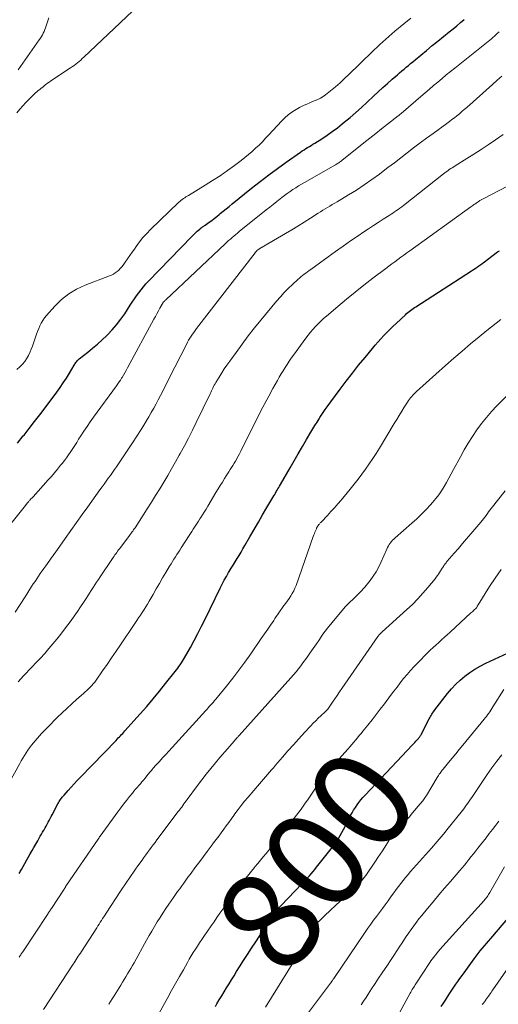
# Model space of a CAD drawing. Units: feet. Extents: x 1915000 to 1920036, y 520000 to 525000.
# Drawn here: x 1916055 to 1916151, y 520379 to 520576 of the extents above; entities that cross this region are included whole.
import ezdxf
from ezdxf.enums import TextEntityAlignment as Align

# ---------------------------------------------------------------- set-up
doc = ezdxf.new("R2010")
doc.units = ezdxf.units.FT
doc.header["$LTSCALE"] = 100
doc.header["$MEASUREMENT"] = 0
for name, color, linetype, lineweight in [('CONTOUR INDEX', 32, 'Continuous', 25), ('CONTOUR INDEX LABEL', 7, 'Continuous', 15), ('CONTOUR INTERMEDIATE', 40, 'Continuous', 15)]:
    doc.layers.add(name, color=color, linetype=linetype, lineweight=lineweight)
doc.styles.add('slant', font='romans.shx', dxfattribs={"oblique": 14.999978})

msp = doc.modelspace()

# ---------------------------------------------------------------- linework, layer by layer
at = {"layer": 'CONTOUR INDEX', "flags": 128}
for points, elevation in [([(1916054.41, 520491.31), (1916055.57, 520492.74), (1916055.71, 520492.92), (1916056.77, 520494.27), (1916057.84, 520495.63), (1916058.88, 520497.01), (1916059.92, 520498.39), (1916062.27, 520501.54), (1916062.94, 520502.46), (1916063.59, 520503.4), (1916064.22, 520504.36), (1916064.82, 520505.34), (1916065.79, 520506.96), (1916065.89, 520507.13), (1916066, 520507.3), (1916066.12, 520507.46), (1916066.23, 520507.63), (1916066.36, 520507.78), (1916066.49, 520507.93), (1916066.64, 520508.07), (1916066.79, 520508.2), (1916068.48, 520509.53), (1916069.47, 520510.34), (1916070.44, 520511.16), (1916071.38, 520512.02), (1916072.31, 520512.89), (1916072.44, 520513.03), (1916073.39, 520514.02), (1916074.29, 520515.05), (1916075.12, 520516.13), (1916075.9, 520517.25), (1916077.01, 520518.95), (1916077.42, 520519.58), (1916077.85, 520520.21), (1916078.28, 520520.84), (1916078.72, 520521.46), (1916079.18, 520522.07), (1916079.65, 520522.66), (1916080.15, 520523.23), (1916080.67, 520523.79), (1916089.39, 520532.73), (1916089.52, 520532.87), (1916089.65, 520533), (1916089.78, 520533.13), (1916089.9, 520533.27), (1916090.03, 520533.4), (1916090.17, 520533.53), (1916090.3, 520533.66), (1916090.44, 520533.78), (1916090.94, 520534.22), (1916091.07, 520534.33), (1916091.21, 520534.44), (1916091.35, 520534.54), (1916091.49, 520534.64), (1916091.64, 520534.73), (1916091.78, 520534.83), (1916091.92, 520534.93), (1916092.07, 520535.03), (1916092.83, 520535.59), (1916093.35, 520535.97), (1916093.87, 520536.36), (1916094.38, 520536.76), (1916094.88, 520537.16), (1916095.07, 520537.31), (1916095.66, 520537.8), (1916096.26, 520538.28), (1916096.85, 520538.76), (1916097.45, 520539.25), (1916101.36, 520542.39), (1916103.07, 520543.74), (1916104.79, 520545.06), (1916106.54, 520546.36), (1916108.31, 520547.62), (1916111.18, 520549.65), (1916111.52, 520549.88), (1916111.87, 520550.12), (1916112.22, 520550.34), (1916112.58, 520550.56), (1916112.94, 520550.78), (1916113.29, 520551), (1916113.65, 520551.22), (1916114.01, 520551.44), (1916115.44, 520552.34), (1916116.5, 520553.03), (1916117.54, 520553.75), (1916118.55, 520554.5), (1916119.54, 520555.29), (1916119.95, 520555.62), (1916121.12, 520556.6), (1916122.28, 520557.6), (1916123.41, 520558.62), (1916124.53, 520559.66), (1916125.78, 520560.85), (1916126.71, 520561.71), (1916127.64, 520562.57), (1916128.59, 520563.42), (1916129.54, 520564.25), (1916130.59, 520565.16), (1916131.03, 520565.53), (1916131.47, 520565.91), (1916131.92, 520566.28), (1916132.36, 520566.65), (1916132.8, 520567.01), (1916133.25, 520567.38), (1916133.69, 520567.75), (1916134.14, 520568.12), (1916136.44, 520570.05), (1916137.57, 520570.99), (1916138.7, 520571.92), (1916139.84, 520572.84), (1916140.98, 520573.75), (1916141.77, 520574.38), (1916142.51, 520574.98), (1916143.25, 520575.6), (1916143.98, 520576.22)], 760), ([(1916054.71, 520405.05), (1916054.84, 520405.25), (1916054.97, 520405.45), (1916055.09, 520405.65), (1916055.21, 520405.86), (1916056.96, 520408.96), (1916057.33, 520409.62), (1916057.71, 520410.28), (1916058.08, 520410.94), (1916058.45, 520411.6), (1916058.74, 520412.11), (1916058.97, 520412.51), (1916059.21, 520412.92), (1916059.44, 520413.33), (1916059.68, 520413.73), (1916059.72, 520413.8), (1916059.93, 520414.17), (1916060.14, 520414.55), (1916060.35, 520414.92), (1916060.55, 520415.3), (1916060.75, 520415.68), (1916060.95, 520416.06), (1916061.15, 520416.44), (1916061.36, 520416.82), (1916062.49, 520418.97), (1916062.63, 520419.2), (1916062.76, 520419.44), (1916062.91, 520419.66), (1916063.06, 520419.89), (1916063.21, 520420.11), (1916063.38, 520420.32), (1916063.55, 520420.53), (1916063.73, 520420.74), (1916064.56, 520421.67), (1916065.16, 520422.34), (1916065.77, 520423), (1916066.38, 520423.66), (1916067, 520424.31), (1916074.16, 520431.73), (1916074.38, 520431.97), (1916074.61, 520432.2), (1916074.84, 520432.43), (1916075.07, 520432.66), (1916075.29, 520432.9), (1916075.52, 520433.13), (1916075.74, 520433.37), (1916075.95, 520433.61), (1916079.03, 520437.05), (1916080.33, 520438.54), (1916081.61, 520440.04), (1916082.87, 520441.57), (1916084.11, 520443.11), (1916086.04, 520445.56), (1916086.3, 520445.89), (1916086.55, 520446.22), (1916086.79, 520446.56), (1916087.04, 520446.89), (1916087.27, 520447.24), (1916087.5, 520447.59), (1916087.71, 520447.94), (1916087.92, 520448.3), (1916089.07, 520450.36), (1916089.84, 520451.76), (1916090.59, 520453.17), (1916091.32, 520454.59), (1916092.03, 520456.02), (1916095.06, 520462.24), (1916095.45, 520463.03), (1916095.86, 520463.81), (1916096.29, 520464.58), (1916096.73, 520465.35), (1916096.86, 520465.56), (1916097.25, 520466.21), (1916097.64, 520466.86), (1916098.04, 520467.51), (1916098.44, 520468.16), (1916098.83, 520468.81), (1916099.23, 520469.46), (1916099.62, 520470.12), (1916100, 520470.77), (1916101.02, 520472.54), (1916101.87, 520474), (1916102.72, 520475.46), (1916103.57, 520476.92), (1916104.43, 520478.38), (1916105.81, 520480.73), (1916105.98, 520481.01), (1916106.15, 520481.3), (1916106.31, 520481.58), (1916106.48, 520481.86), (1916106.64, 520482.15), (1916106.81, 520482.43), (1916106.98, 520482.71), (1916107.14, 520483), (1916109.07, 520486.33), (1916109.89, 520487.75), (1916110.72, 520489.18), (1916111.55, 520490.6), (1916112.38, 520492.02), (1916113.24, 520493.49), (1916113.65, 520494.17), (1916114.06, 520494.86), (1916114.48, 520495.53), (1916114.9, 520496.2), (1916115.07, 520496.47), (1916115.59, 520497.27), (1916116.13, 520498.06), (1916116.68, 520498.84), (1916117.24, 520499.61), (1916119.11, 520502.14), (1916120.32, 520503.75), (1916121.56, 520505.35), (1916122.82, 520506.93), (1916124.1, 520508.5), (1916125.59, 520510.28), (1916126.15, 520510.94), (1916126.71, 520511.59), (1916127.29, 520512.23), (1916127.88, 520512.86), (1916128.47, 520513.48), (1916129.08, 520514.1), (1916129.69, 520514.7), (1916130.32, 520515.3), (1916132.19, 520517.05), (1916132.44, 520517.27), (1916132.69, 520517.49), (1916132.94, 520517.7), (1916133.2, 520517.91), (1916133.47, 520518.1), (1916133.74, 520518.3), (1916134.01, 520518.48), (1916134.29, 520518.66), (1916145.47, 520525.86), (1916145.84, 520526.1), (1916146.21, 520526.34), (1916146.57, 520526.59), (1916146.94, 520526.84), (1916147.51, 520527.24), (1916147.59, 520527.29), (1916147.66, 520527.35), (1916147.74, 520527.41), (1916147.81, 520527.46), (1916150.7, 520529.63), (1916151.04, 520529.88)], 780), ([(1916094.09, 520378.38), (1916094.38, 520378.88), (1916094.86, 520379.7), (1916095.35, 520380.51), (1916095.84, 520381.33), (1916096.33, 520382.14), (1916096.83, 520382.94), (1916097.32, 520383.75), (1916097.83, 520384.55), (1916098.33, 520385.36), (1916098.93, 520386.3), (1916099.73, 520387.57), (1916100.54, 520388.83), (1916101.36, 520390.09), (1916102.19, 520391.35), (1916105.43, 520396.28), (1916105.64, 520396.59), (1916105.86, 520396.89), (1916106.08, 520397.19), (1916106.31, 520397.49), (1916106.54, 520397.77), (1916106.78, 520398.06), (1916107.03, 520398.34), (1916107.28, 520398.61), (1916111.41, 520402.96), (1916111.8, 520403.37), (1916112.18, 520403.77), (1916112.56, 520404.18), (1916112.94, 520404.59), (1916113.32, 520405), (1916113.68, 520405.42), (1916114.04, 520405.85), (1916114.39, 520406.29), (1916117.55, 520410.33), (1916117.97, 520410.89), (1916118.37, 520411.46), (1916118.75, 520412.04), (1916119.11, 520412.64), (1916119.45, 520413.24), (1916119.79, 520413.85), (1916120.12, 520414.47), (1916120.43, 520415.09), (1916121.22, 520416.66), (1916121.51, 520417.21), (1916121.82, 520417.75), (1916122.16, 520418.27), (1916122.51, 520418.79), (1916122.89, 520419.29), (1916123.28, 520419.78), (1916123.69, 520420.25), (1916124.1, 520420.71), (1916133.64, 520430.84), (1916133.86, 520431.08), (1916134.09, 520431.32), (1916134.31, 520431.56), (1916134.54, 520431.81), (1916134.83, 520432.13), (1916134.9, 520432.22), (1916134.97, 520432.3), (1916135.04, 520432.39), (1916135.11, 520432.49), (1916135.17, 520432.58), (1916135.23, 520432.68), (1916135.29, 520432.77), (1916135.34, 520432.87), (1916136.98, 520436.03), (1916137.11, 520436.26), (1916137.24, 520436.5), (1916137.38, 520436.73), (1916137.52, 520436.96), (1916137.66, 520437.19), (1916137.81, 520437.41), (1916137.97, 520437.63), (1916138.13, 520437.85), (1916140.67, 520441.1), (1916141.46, 520442.05), (1916142.3, 520442.96), (1916143.19, 520443.8), (1916144.12, 520444.6), (1916145.11, 520445.34), (1916146.14, 520446.02), (1916147.2, 520446.63), (1916148.3, 520447.19), (1916152.69, 520449.23)], 800), ([(1916139.38, 520378.34), (1916139.81, 520379.01), (1916140.23, 520379.67), (1916140.66, 520380.34), (1916140.75, 520380.48), (1916141.14, 520381.07), (1916141.53, 520381.66), (1916141.93, 520382.24), (1916142.32, 520382.83), (1916142.73, 520383.41), (1916143.14, 520383.98), (1916143.55, 520384.56), (1916143.96, 520385.13), (1916146.02, 520387.95), (1916146.41, 520388.47), (1916146.8, 520388.99), (1916147.21, 520389.5), (1916147.62, 520390), (1916148.04, 520390.51), (1916148.46, 520391.01), (1916148.88, 520391.5), (1916149.3, 520392), (1916154.65, 520398.3)], 820)]:
    msp.add_lwpolyline(points, dxfattribs=dict(at, elevation=elevation))
at = {"layer": 'CONTOUR INTERMEDIATE', "flags": 128}
for points, elevation in [([(1916054.25, 520506.09), (1916054.87, 520506.62), (1916055.38, 520507.11), (1916055.85, 520507.64), (1916056.24, 520508.22), (1916056.58, 520508.85), (1916056.66, 520509.02), (1916056.92, 520509.59), (1916057.16, 520510.16), (1916057.38, 520510.74), (1916057.59, 520511.32), (1916058, 520512.55), (1916058.21, 520513.13), (1916058.42, 520513.7), (1916058.65, 520514.27), (1916058.89, 520514.83), (1916059.16, 520515.38), (1916059.46, 520515.9), (1916059.82, 520516.4), (1916060.2, 520516.87), (1916061.9, 520518.78), (1916063.24, 520520.08), (1916064.68, 520521.23), (1916066.26, 520522.17), (1916067.95, 520522.96), (1916072.84, 520524.83), (1916073.25, 520525.01), (1916073.64, 520525.2), (1916074.01, 520525.44), (1916074.37, 520525.69), (1916074.71, 520525.98), (1916075.02, 520526.29), (1916075.31, 520526.62), (1916075.58, 520526.97), (1916076, 520527.57), (1916076.46, 520528.23), (1916076.92, 520528.89), (1916077.39, 520529.56), (1916077.84, 520530.22), (1916078.2, 520530.75), (1916078.87, 520531.65), (1916079.56, 520532.53), (1916080.31, 520533.36), (1916081.1, 520534.16), (1916086.72, 520539.58), (1916086.94, 520539.78), (1916087.18, 520539.98), (1916087.42, 520540.16), (1916087.67, 520540.33), (1916087.93, 520540.5), (1916088.18, 520540.66), (1916088.44, 520540.82), (1916088.7, 520540.98), (1916092.03, 520543), (1916093.54, 520543.94), (1916095.03, 520544.91), (1916096.49, 520545.93), (1916097.93, 520546.97), (1916099.26, 520547.96), (1916100.01, 520548.54), (1916100.74, 520549.14), (1916101.46, 520549.76), (1916102.16, 520550.41), (1916102.84, 520551.07), (1916103.51, 520551.74), (1916104.17, 520552.42), (1916104.82, 520553.12), (1916107.35, 520555.88), (1916108.16, 520556.67), (1916109.02, 520557.39), (1916109.95, 520558.01), (1916110.94, 520558.56), (1916111.91, 520559.04), (1916112.45, 520559.29), (1916113, 520559.54), (1916113.56, 520559.77), (1916114.12, 520559.98), (1916114.66, 520560.22), (1916115.2, 520560.49), (1916115.7, 520560.8), (1916116.18, 520561.15), (1916117.19, 520561.95), (1916118.15, 520562.74), (1916119.09, 520563.55), (1916120, 520564.38), (1916120.9, 520565.24), (1916122.92, 520567.23), (1916123.51, 520567.82), (1916124.11, 520568.4), (1916124.71, 520568.98), (1916125.31, 520569.55), (1916125.37, 520569.61), (1916125.95, 520570.15), (1916126.53, 520570.7), (1916127.1, 520571.24), (1916127.68, 520571.78), (1916128.27, 520572.32), (1916128.86, 520572.84), (1916129.46, 520573.36), (1916130.07, 520573.87), (1916131.91, 520575.38), (1916133.31, 520576.51)], 756), ([(1916054.29, 520557.54), (1916054.88, 520558.23), (1916055.48, 520558.91), (1916056.09, 520559.57), (1916056.72, 520560.23), (1916057.46, 520560.98), (1916057.73, 520561.24), (1916058, 520561.5), (1916058.29, 520561.75), (1916058.58, 520561.99), (1916058.87, 520562.22), (1916059.17, 520562.46), (1916059.46, 520562.7), (1916059.75, 520562.94), (1916059.79, 520562.97), (1916060.1, 520563.21), (1916060.42, 520563.46), (1916060.75, 520563.69), (1916061.08, 520563.92), (1916065.06, 520566.56), (1916065.41, 520566.8), (1916065.75, 520567.04), (1916066.09, 520567.3), (1916066.43, 520567.56), (1916066.76, 520567.84), (1916067.08, 520568.11), (1916067.4, 520568.4), (1916067.71, 520568.69), (1916077.48, 520577.91)], 752), ([(1916054.52, 520566.17), (1916058.77, 520572.14), (1916058.99, 520572.47), (1916059.2, 520572.8), (1916059.39, 520573.14), (1916059.58, 520573.49), (1916059.74, 520573.85), (1916059.9, 520574.21), (1916060.04, 520574.57), (1916060.17, 520574.94), (1916060.72, 520576.58)], 748), ([(1916052, 520473.78), (1916056, 520478.82), (1916056.05, 520478.88), (1916056.1, 520478.94), (1916056.15, 520479.01), (1916056.2, 520479.07), (1916056.25, 520479.13), (1916056.3, 520479.19), (1916056.35, 520479.25), (1916056.41, 520479.31), (1916056.5, 520479.42), (1916056.6, 520479.54), (1916056.7, 520479.66), (1916056.8, 520479.77), (1916056.91, 520479.89), (1916056.97, 520479.96), (1916057.11, 520480.11), (1916057.25, 520480.26), (1916057.38, 520480.42), (1916057.52, 520480.57), (1916060.55, 520483.93), (1916061.19, 520484.65), (1916061.82, 520485.38), (1916062.44, 520486.12), (1916063.06, 520486.87), (1916063.35, 520487.23), (1916063.8, 520487.81), (1916064.24, 520488.39), (1916064.66, 520488.99), (1916065.07, 520489.6), (1916065.47, 520490.22), (1916065.87, 520490.83), (1916066.27, 520491.45), (1916066.66, 520492.07), (1916067.1, 520492.76), (1916067.72, 520493.72), (1916068.35, 520494.67), (1916069.01, 520495.6), (1916069.67, 520496.53), (1916074.24, 520502.8), (1916074.51, 520503.18), (1916074.78, 520503.57), (1916075.04, 520503.96), (1916075.29, 520504.36), (1916075.37, 520504.49), (1916075.66, 520504.95), (1916075.94, 520505.42), (1916076.21, 520505.9), (1916076.47, 520506.38), (1916081.75, 520516.13), (1916082.06, 520516.69), (1916082.36, 520517.25), (1916082.67, 520517.81), (1916082.98, 520518.37), (1916083.6, 520519.49), (1916083.65, 520519.55), (1916083.82, 520519.72), (1916083.9, 520519.8), (1916083.98, 520519.88), (1916084.07, 520519.96), (1916084.15, 520520.04), (1916096.05, 520531.26), (1916096.39, 520531.58), (1916096.74, 520531.9), (1916097.09, 520532.21), (1916097.44, 520532.52), (1916097.8, 520532.82), (1916098.16, 520533.12), (1916098.52, 520533.42), (1916098.89, 520533.71), (1916104.3, 520538.05), (1916104.99, 520538.61), (1916105.69, 520539.17), (1916106.39, 520539.72), (1916107.09, 520540.27), (1916107.41, 520540.53), (1916107.95, 520540.95), (1916108.5, 520541.36), (1916109.06, 520541.75), (1916109.62, 520542.14), (1916110.2, 520542.52), (1916110.78, 520542.88), (1916111.36, 520543.24), (1916111.96, 520543.58), (1916118.2, 520547.13), (1916118.36, 520547.22), (1916118.53, 520547.32), (1916118.69, 520547.42), (1916118.85, 520547.53), (1916119.01, 520547.64), (1916119.16, 520547.75), (1916119.31, 520547.86), (1916119.46, 520547.98), (1916123.87, 520551.5), (1916125.06, 520552.44), (1916126.24, 520553.38), (1916127.43, 520554.32), (1916128.62, 520555.25), (1916130.73, 520556.91), (1916130.87, 520557.01), (1916131.01, 520557.12), (1916131.14, 520557.23), (1916131.28, 520557.34), (1916131.41, 520557.45), (1916131.55, 520557.56), (1916131.68, 520557.67), (1916131.81, 520557.78), (1916135.32, 520560.81), (1916136.16, 520561.54), (1916137, 520562.26), (1916137.84, 520562.98), (1916138.69, 520563.69), (1916139.54, 520564.4), (1916140.39, 520565.11), (1916141.25, 520565.8), (1916142.11, 520566.5), (1916148.47, 520571.55), (1916148.8, 520571.81), (1916149.12, 520572.08), (1916149.44, 520572.35), (1916149.75, 520572.63), (1916150.06, 520572.91), (1916150.37, 520573.2), (1916150.67, 520573.49), (1916150.97, 520573.78)], 764), ([(1916053.95, 520457.43), (1916054.95, 520458.97), (1916055.94, 520460.51), (1916057.23, 520462.54), (1916057.57, 520463.07), (1916057.92, 520463.6), (1916058.27, 520464.12), (1916058.62, 520464.65), (1916058.97, 520465.17), (1916059.33, 520465.68), (1916059.69, 520466.2), (1916060.06, 520466.71), (1916060.88, 520467.86), (1916061.01, 520468.05), (1916061.15, 520468.23), (1916061.28, 520468.42), (1916061.41, 520468.61), (1916061.54, 520468.79), (1916061.68, 520468.98), (1916061.81, 520469.17), (1916061.94, 520469.35), (1916063.94, 520472.18), (1916065.07, 520473.78), (1916066.21, 520475.38), (1916067.35, 520476.97), (1916068.5, 520478.57), (1916070.94, 520481.95), (1916071.36, 520482.53), (1916071.77, 520483.11), (1916072.19, 520483.68), (1916072.62, 520484.26), (1916073.03, 520484.84), (1916073.45, 520485.42), (1916073.86, 520486.01), (1916074.27, 520486.59), (1916074.82, 520487.38), (1916075.49, 520488.37), (1916076.16, 520489.36), (1916076.82, 520490.36), (1916077.47, 520491.37), (1916079.19, 520494.07), (1916079.72, 520494.91), (1916080.23, 520495.74), (1916080.73, 520496.59), (1916081.23, 520497.44), (1916081.24, 520497.47), (1916081.72, 520498.31), (1916082.18, 520499.16), (1916082.63, 520500.01), (1916083.08, 520500.87), (1916083.52, 520501.73), (1916083.95, 520502.59), (1916084.39, 520503.45), (1916084.83, 520504.31), (1916088.27, 520511.11), (1916088.49, 520511.53), (1916088.72, 520511.94), (1916088.97, 520512.34), (1916089.22, 520512.73), (1916089.48, 520513.12), (1916089.75, 520513.5), (1916090.03, 520513.88), (1916090.31, 520514.26), (1916102.04, 520529.47), (1916102.1, 520529.54), (1916102.16, 520529.61), (1916102.21, 520529.68), (1916102.28, 520529.75), (1916102.4, 520529.88), (1916102.43, 520529.91), (1916102.63, 520530.05), (1916102.72, 520530.11), (1916102.82, 520530.18), (1916102.92, 520530.24), (1916103.02, 520530.3), (1916108.13, 520533.31), (1916109.39, 520534.07), (1916110.65, 520534.83), (1916111.9, 520535.61), (1916113.15, 520536.4), (1916114.69, 520537.39), (1916115.16, 520537.69), (1916115.63, 520537.98), (1916116.11, 520538.27), (1916116.59, 520538.55), (1916117.06, 520538.84), (1916117.54, 520539.12), (1916118.02, 520539.4), (1916118.49, 520539.69), (1916120.77, 520541.06), (1916122.36, 520542.05), (1916123.93, 520543.07), (1916125.47, 520544.15), (1916126.99, 520545.25), (1916127.39, 520545.56), (1916128.69, 520546.54), (1916129.98, 520547.53), (1916131.26, 520548.52), (1916132.55, 520549.51), (1916133.84, 520550.5), (1916135.13, 520551.48), (1916136.44, 520552.45), (1916137.75, 520553.41), (1916140.49, 520555.39), (1916141.01, 520555.77), (1916141.53, 520556.16), (1916142.03, 520556.55), (1916142.54, 520556.95), (1916143.03, 520557.35), (1916143.52, 520557.76), (1916144.01, 520558.18), (1916144.49, 520558.61), (1916149.66, 520563.23), (1916150.61, 520564.07), (1916151.56, 520564.9)], 768), ([(1916054.53, 520443.49), (1916055.08, 520444.08), (1916055.64, 520444.66), (1916057.3, 520446.4), (1916058.16, 520447.31), (1916059.02, 520448.23), (1916059.86, 520449.17), (1916060.69, 520450.11), (1916061.5, 520451.07), (1916062.3, 520452.04), (1916063.08, 520453.02), (1916063.84, 520454.02), (1916065.14, 520455.76), (1916065.79, 520456.65), (1916066.43, 520457.55), (1916067.05, 520458.46), (1916067.66, 520459.39), (1916068.15, 520460.15), (1916068.5, 520460.7), (1916068.85, 520461.24), (1916069.2, 520461.79), (1916069.55, 520462.34), (1916069.9, 520462.88), (1916070.26, 520463.43), (1916070.62, 520463.97), (1916070.98, 520464.51), (1916073.43, 520468.15), (1916073.6, 520468.4), (1916073.77, 520468.65), (1916073.95, 520468.9), (1916074.12, 520469.15), (1916074.3, 520469.4), (1916074.48, 520469.64), (1916074.66, 520469.89), (1916074.84, 520470.13), (1916076.7, 520472.57), (1916076.87, 520472.79), (1916077.03, 520473.01), (1916077.2, 520473.23), (1916077.36, 520473.45), (1916077.52, 520473.68), (1916077.67, 520473.9), (1916077.83, 520474.13), (1916077.98, 520474.36), (1916080.42, 520478.16), (1916081.26, 520479.48), (1916082.1, 520480.8), (1916082.92, 520482.14), (1916083.73, 520483.48), (1916084.53, 520484.82), (1916085.32, 520486.18), (1916086.09, 520487.54), (1916086.85, 520488.91), (1916087.03, 520489.24), (1916087.87, 520490.78), (1916088.68, 520492.33), (1916089.47, 520493.9), (1916090.25, 520495.47), (1916093.01, 520501.21), (1916093.15, 520501.49), (1916093.29, 520501.78), (1916093.43, 520502.07), (1916093.58, 520502.36), (1916093.72, 520502.64), (1916093.87, 520502.92), (1916094.03, 520503.2), (1916094.19, 520503.47), (1916094.85, 520504.56), (1916095.36, 520505.37), (1916095.88, 520506.17), (1916096.41, 520506.96), (1916096.96, 520507.74), (1916098.23, 520509.51), (1916099.44, 520511.16), (1916100.67, 520512.79), (1916101.93, 520514.39), (1916103.22, 520515.98), (1916106.37, 520519.79), (1916107.12, 520520.66), (1916107.9, 520521.51), (1916108.71, 520522.32), (1916109.54, 520523.12), (1916110.64, 520524.12), (1916110.94, 520524.39), (1916111.25, 520524.65), (1916111.57, 520524.91), (1916111.89, 520525.16), (1916112.22, 520525.41), (1916112.55, 520525.65), (1916112.87, 520525.89), (1916113.2, 520526.13), (1916116.69, 520528.66), (1916118.18, 520529.73), (1916119.69, 520530.79), (1916121.2, 520531.84), (1916122.72, 520532.88), (1916123.85, 520533.65), (1916124.82, 520534.29), (1916125.78, 520534.93), (1916126.75, 520535.55), (1916127.73, 520536.18), (1916128.96, 520536.95), (1916129.32, 520537.18), (1916129.68, 520537.42), (1916130.04, 520537.66), (1916130.4, 520537.91), (1916130.75, 520538.16), (1916131.1, 520538.41), (1916131.45, 520538.67), (1916131.79, 520538.94), (1916139.81, 520545.28), (1916140.1, 520545.5), (1916140.39, 520545.71), (1916140.68, 520545.92), (1916140.98, 520546.13), (1916141.28, 520546.33), (1916141.58, 520546.52), (1916141.88, 520546.72), (1916142.19, 520546.91), (1916144.49, 520548.34), (1916145.95, 520549.25), (1916147.39, 520550.18), (1916148.82, 520551.13), (1916150.24, 520552.1), (1916151.79, 520553.17)], 772), ([(1916051.64, 520421.26), (1916054.86, 520427.1), (1916055.16, 520427.63), (1916055.47, 520428.17), (1916055.79, 520428.7), (1916056.12, 520429.22), (1916056.46, 520429.74), (1916056.82, 520430.24), (1916057.2, 520430.73), (1916057.6, 520431.2), (1916058.41, 520432.14), (1916059.24, 520433.07), (1916060.08, 520433.98), (1916060.94, 520434.87), (1916061.82, 520435.75), (1916062.35, 520436.28), (1916063.33, 520437.21), (1916064.31, 520438.14), (1916065.31, 520439.05), (1916066.32, 520439.95), (1916067.66, 520441.13), (1916068, 520441.43), (1916068.33, 520441.74), (1916068.67, 520442.06), (1916068.99, 520442.38), (1916069.31, 520442.71), (1916069.61, 520443.06), (1916069.89, 520443.41), (1916070.16, 520443.78), (1916071.46, 520445.64), (1916072.37, 520446.95), (1916073.28, 520448.26), (1916074.17, 520449.58), (1916075.07, 520450.89), (1916077.95, 520455.18), (1916078.32, 520455.73), (1916078.69, 520456.28), (1916079.06, 520456.83), (1916079.42, 520457.38), (1916079.78, 520457.93), (1916080.14, 520458.49), (1916080.48, 520459.06), (1916080.81, 520459.63), (1916081.59, 520460.99), (1916082.22, 520462.09), (1916082.86, 520463.2), (1916083.51, 520464.3), (1916084.16, 520465.4), (1916084.92, 520466.65), (1916085.2, 520467.12), (1916085.48, 520467.58), (1916085.77, 520468.04), (1916086.07, 520468.5), (1916086.36, 520468.96), (1916086.66, 520469.42), (1916086.96, 520469.88), (1916087.25, 520470.34), (1916088.82, 520472.79), (1916089.09, 520473.2), (1916089.36, 520473.62), (1916089.63, 520474.03), (1916089.9, 520474.44), (1916090.18, 520474.86), (1916090.45, 520475.27), (1916090.72, 520475.68), (1916090.98, 520476.1), (1916091.17, 520476.38), (1916091.52, 520476.94), (1916091.87, 520477.5), (1916092.22, 520478.07), (1916092.56, 520478.64), (1916094.21, 520481.42), (1916094.63, 520482.12), (1916095.06, 520482.81), (1916095.49, 520483.51), (1916095.93, 520484.19), (1916096.28, 520484.73), (1916096.55, 520485.15), (1916096.81, 520485.57), (1916097.08, 520485.99), (1916097.35, 520486.41), (1916097.61, 520486.83), (1916097.87, 520487.26), (1916098.12, 520487.7), (1916098.36, 520488.13), (1916098.4, 520488.22), (1916098.66, 520488.7), (1916098.92, 520489.18), (1916099.17, 520489.67), (1916099.41, 520490.16), (1916102.45, 520496.24), (1916103.21, 520497.75), (1916103.99, 520499.26), (1916104.79, 520500.75), (1916105.61, 520502.24), (1916106.53, 520503.89), (1916106.9, 520504.54), (1916107.27, 520505.19), (1916107.66, 520505.83), (1916108.06, 520506.46), (1916108.47, 520507.09), (1916108.88, 520507.72), (1916109.31, 520508.33), (1916109.75, 520508.94), (1916112.22, 520512.32), (1916112.69, 520512.92), (1916113.16, 520513.52), (1916113.66, 520514.1), (1916114.17, 520514.67), (1916114.7, 520515.22), (1916115.24, 520515.76), (1916115.8, 520516.28), (1916116.37, 520516.79), (1916118.64, 520518.72), (1916120.37, 520520.16), (1916122.11, 520521.59), (1916123.88, 520522.98), (1916125.66, 520524.35), (1916128.28, 520526.33), (1916128.88, 520526.78), (1916129.48, 520527.23), (1916130.08, 520527.67), (1916130.69, 520528.12), (1916131.29, 520528.56), (1916131.9, 520529), (1916132.5, 520529.43), (1916133.11, 520529.87), (1916145.35, 520538.68), (1916145.53, 520538.8), (1916145.71, 520538.93), (1916145.88, 520539.06), (1916146.06, 520539.18), (1916146.24, 520539.31), (1916146.41, 520539.44), (1916146.59, 520539.56), (1916146.77, 520539.68), (1916146.89, 520539.76), (1916147.01, 520539.84), (1916147.14, 520539.92), (1916147.26, 520539.99), (1916147.39, 520540.06), (1916147.52, 520540.13), (1916147.65, 520540.2), (1916147.78, 520540.27), (1916147.91, 520540.34), (1916152.68, 520542.8)], 776), ([(1916054.75, 520388.28), (1916054.85, 520388.43), (1916054.96, 520388.59), (1916055.06, 520388.74), (1916055.16, 520388.9), (1916055.26, 520389.05), (1916055.37, 520389.21), (1916055.47, 520389.36), (1916060.41, 520396.82), (1916060.51, 520396.97), (1916060.61, 520397.12), (1916060.71, 520397.28), (1916060.81, 520397.43), (1916060.91, 520397.58), (1916061.01, 520397.73), (1916061.11, 520397.88), (1916061.21, 520398.03), (1916063.74, 520401.92), (1916063.8, 520402.02), (1916063.87, 520402.12), (1916063.93, 520402.22), (1916064, 520402.32), (1916064.06, 520402.41), (1916064.13, 520402.51), (1916064.19, 520402.61), (1916064.26, 520402.71), (1916070.56, 520411.91), (1916070.62, 520411.99), (1916070.67, 520412.06), (1916070.72, 520412.14), (1916070.77, 520412.21), (1916070.82, 520412.29), (1916070.88, 520412.36), (1916070.93, 520412.44), (1916070.98, 520412.51), (1916074.53, 520417.43), (1916075.1, 520418.19), (1916075.67, 520418.95), (1916076.26, 520419.7), (1916076.86, 520420.45), (1916077.45, 520421.16), (1916077.76, 520421.54), (1916078.08, 520421.92), (1916078.4, 520422.29), (1916078.72, 520422.66), (1916079.04, 520423.02), (1916079.36, 520423.4), (1916079.67, 520423.77), (1916079.98, 520424.15), (1916080.56, 520424.87), (1916080.73, 520425.08), (1916080.9, 520425.29), (1916081.08, 520425.5), (1916081.25, 520425.71), (1916081.43, 520425.91), (1916081.61, 520426.12), (1916081.79, 520426.32), (1916081.97, 520426.52), (1916082.87, 520427.51), (1916083.5, 520428.2), (1916084.14, 520428.9), (1916084.77, 520429.59), (1916085.4, 520430.29), (1916092.16, 520437.71), (1916092.41, 520437.99), (1916092.67, 520438.27), (1916092.93, 520438.55), (1916093.18, 520438.83), (1916093.44, 520439.12), (1916093.69, 520439.4), (1916093.94, 520439.69), (1916094.18, 520439.99), (1916096.29, 520442.56), (1916097.56, 520444.16), (1916098.81, 520445.78), (1916100.02, 520447.43), (1916101.2, 520449.1), (1916103.29, 520452.13), (1916103.62, 520452.61), (1916103.95, 520453.09), (1916104.28, 520453.56), (1916104.61, 520454.04), (1916104.74, 520454.23), (1916105, 520454.62), (1916105.26, 520455), (1916105.52, 520455.38), (1916105.78, 520455.77), (1916106.03, 520456.15), (1916106.29, 520456.54), (1916106.56, 520456.92), (1916106.82, 520457.3), (1916107.85, 520458.75), (1916108.19, 520459.23), (1916108.52, 520459.71), (1916108.86, 520460.19), (1916109.2, 520460.68), (1916109.51, 520461.17), (1916109.8, 520461.68), (1916110.05, 520462.21), (1916110.26, 520462.75), (1916113.73, 520472.61), (1916113.84, 520472.9), (1916113.94, 520473.18), (1916114.06, 520473.47), (1916114.17, 520473.75), (1916114.35, 520474.16), (1916114.38, 520474.24), (1916114.41, 520474.31), (1916114.45, 520474.38), (1916114.49, 520474.45), (1916114.53, 520474.52), (1916114.57, 520474.59), (1916114.61, 520474.66), (1916114.65, 520474.73), (1916114.7, 520474.8), (1916114.74, 520474.86), (1916114.79, 520474.92), (1916114.84, 520474.99), (1916114.94, 520475.09), (1916115.03, 520475.21), (1916115.13, 520475.32), (1916115.24, 520475.43), (1916115.34, 520475.54), (1916116.56, 520476.81), (1916117.26, 520477.57), (1916117.96, 520478.33), (1916118.63, 520479.11), (1916119.3, 520479.9), (1916121.13, 520482.11), (1916121.92, 520483.09), (1916122.71, 520484.09), (1916123.47, 520485.1), (1916124.21, 520486.12), (1916124.93, 520487.15), (1916125.64, 520488.2), (1916126.32, 520489.26), (1916126.99, 520490.33), (1916129.96, 520495.24), (1916130.46, 520496.06), (1916130.96, 520496.88), (1916131.47, 520497.69), (1916131.98, 520498.51), (1916132.64, 520499.53), (1916132.83, 520499.83), (1916133.03, 520500.12), (1916133.25, 520500.4), (1916133.47, 520500.67), (1916133.7, 520500.94), (1916133.94, 520501.2), (1916134.19, 520501.44), (1916134.45, 520501.68), (1916140.23, 520506.86), (1916141.89, 520508.32), (1916143.56, 520509.77), (1916145.25, 520511.19), (1916146.96, 520512.6), (1916148.54, 520513.88), (1916149.47, 520514.63), (1916150.4, 520515.38), (1916151.33, 520516.11)], 784), ([(1916059.62, 520377.79), (1916065.55, 520386.83), (1916065.76, 520387.15), (1916065.97, 520387.47), (1916066.18, 520387.79), (1916066.38, 520388.11), (1916066.59, 520388.43), (1916066.8, 520388.75), (1916067.01, 520389.07), (1916067.22, 520389.39), (1916070.31, 520394.17), (1916070.54, 520394.54), (1916070.78, 520394.9), (1916071.01, 520395.26), (1916071.25, 520395.63), (1916071.48, 520395.99), (1916071.72, 520396.35), (1916071.96, 520396.72), (1916072.19, 520397.08), (1916075.05, 520401.46), (1916075.48, 520402.1), (1916075.91, 520402.75), (1916076.34, 520403.39), (1916076.77, 520404.03), (1916077.21, 520404.66), (1916077.65, 520405.3), (1916078.09, 520405.93), (1916078.54, 520406.56), (1916079.39, 520407.74), (1916079.76, 520408.25), (1916080.12, 520408.76), (1916080.5, 520409.26), (1916080.87, 520409.77), (1916081.24, 520410.28), (1916081.62, 520410.78), (1916082, 520411.28), (1916082.38, 520411.78), (1916086.65, 520417.44), (1916086.88, 520417.75), (1916087.1, 520418.05), (1916087.33, 520418.35), (1916087.55, 520418.66), (1916087.77, 520418.97), (1916087.99, 520419.27), (1916088.21, 520419.58), (1916088.43, 520419.88), (1916090.48, 520422.67), (1916091.35, 520423.83), (1916092.24, 520424.98), (1916093.16, 520426.11), (1916094.1, 520427.22), (1916095.01, 520428.29), (1916095.5, 520428.86), (1916096, 520429.43), (1916096.49, 520430), (1916096.98, 520430.57), (1916097.85, 520431.58), (1916097.91, 520431.65), (1916097.96, 520431.71), (1916098.01, 520431.77), (1916098.07, 520431.83), (1916098.15, 520431.92), (1916098.16, 520431.93), (1916098.18, 520431.95), (1916098.19, 520431.96), (1916098.2, 520431.98), (1916098.26, 520432.04), (1916098.29, 520432.07), (1916098.3, 520432.08), (1916098.32, 520432.1), (1916098.48, 520432.28), (1916098.58, 520432.39), (1916098.68, 520432.49), (1916098.78, 520432.6), (1916098.87, 520432.71), (1916109.24, 520444.25), (1916109.76, 520444.84), (1916110.26, 520445.44), (1916110.75, 520446.06), (1916111.22, 520446.68), (1916111.66, 520447.29), (1916112.35, 520448.23), (1916113.02, 520449.18), (1916113.69, 520450.13), (1916114.34, 520451.08), (1916114.81, 520451.77), (1916115.67, 520452.99), (1916116.56, 520454.19), (1916117.49, 520455.36), (1916118.44, 520456.5), (1916119.87, 520458.17), (1916120.13, 520458.47), (1916120.4, 520458.76), (1916120.67, 520459.04), (1916120.95, 520459.31), (1916120.98, 520459.35), (1916121.25, 520459.6), (1916121.52, 520459.86), (1916121.78, 520460.12), (1916122.05, 520460.37), (1916122.31, 520460.63), (1916122.58, 520460.89), (1916122.84, 520461.15), (1916123.1, 520461.41), (1916123.18, 520461.49), (1916123.47, 520461.79), (1916123.76, 520462.1), (1916124.03, 520462.42), (1916124.3, 520462.75), (1916125.11, 520463.75), (1916125.73, 520464.61), (1916126.32, 520465.49), (1916126.83, 520466.41), (1916127.29, 520467.37), (1916128.47, 520470.06), (1916128.62, 520470.38), (1916128.79, 520470.69), (1916128.97, 520470.99), (1916129.17, 520471.28), (1916129.38, 520471.57), (1916129.61, 520471.83), (1916129.86, 520472.09), (1916130.12, 520472.33), (1916133.52, 520475.28), (1916134.49, 520476.16), (1916135.43, 520477.05), (1916136.34, 520477.99), (1916137.22, 520478.95), (1916137.65, 520479.43), (1916138.27, 520480.18), (1916138.87, 520480.96), (1916139.42, 520481.76), (1916139.94, 520482.59), (1916140.43, 520483.44), (1916140.91, 520484.29), (1916141.39, 520485.15), (1916141.85, 520486.01), (1916143.22, 520488.58), (1916143.99, 520489.96), (1916144.79, 520491.32), (1916145.63, 520492.65), (1916146.52, 520493.96), (1916147.45, 520495.22), (1916148.43, 520496.46), (1916149.47, 520497.64), (1916150.55, 520498.78), (1916152.43, 520500.68)], 788), ([(1916072.69, 520378.81), (1916073.06, 520379.36), (1916073.42, 520379.92), (1916073.78, 520380.49), (1916075.15, 520382.67), (1916075.49, 520383.22), (1916075.82, 520383.77), (1916076.16, 520384.33), (1916076.49, 520384.89), (1916076.81, 520385.45), (1916077.13, 520386.01), (1916077.45, 520386.57), (1916077.77, 520387.14), (1916080.29, 520391.66), (1916080.82, 520392.58), (1916081.35, 520393.5), (1916081.89, 520394.41), (1916082.44, 520395.32), (1916083.01, 520396.21), (1916083.58, 520397.11), (1916084.17, 520397.99), (1916084.76, 520398.87), (1916085.71, 520400.25), (1916086.11, 520400.83), (1916086.52, 520401.41), (1916086.93, 520401.99), (1916087.34, 520402.56), (1916087.75, 520403.13), (1916088.17, 520403.71), (1916088.59, 520404.27), (1916089.01, 520404.84), (1916090.18, 520406.42), (1916090.94, 520407.44), (1916091.7, 520408.46), (1916092.47, 520409.47), (1916093.23, 520410.49), (1916093.74, 520411.17), (1916094.25, 520411.85), (1916094.76, 520412.53), (1916095.26, 520413.21), (1916095.77, 520413.89), (1916096.26, 520414.58), (1916096.76, 520415.27), (1916097.26, 520415.95), (1916097.76, 520416.64), (1916098.01, 520416.99), (1916098.65, 520417.85), (1916099.29, 520418.69), (1916099.96, 520419.52), (1916100.64, 520420.34), (1916102.92, 520423.02), (1916103.32, 520423.49), (1916103.72, 520423.95), (1916104.13, 520424.41), (1916104.54, 520424.87), (1916104.94, 520425.33), (1916105.35, 520425.79), (1916105.76, 520426.25), (1916106.16, 520426.72), (1916107.57, 520428.36), (1916108.65, 520429.6), (1916109.73, 520430.84), (1916110.84, 520432.06), (1916111.95, 520433.27), (1916113.25, 520434.66), (1916113.73, 520435.16), (1916114.22, 520435.66), (1916114.71, 520436.15), (1916115.22, 520436.62), (1916116.1, 520437.43), (1916116.17, 520437.5), (1916116.24, 520437.57), (1916116.31, 520437.64), (1916116.38, 520437.71), (1916116.49, 520437.82), (1916116.51, 520437.83), (1916116.52, 520437.85), (1916116.54, 520437.86), (1916116.55, 520437.88), (1916116.6, 520437.95), (1916116.61, 520437.96), (1916116.62, 520437.98), (1916116.64, 520438), (1916116.65, 520438.01), (1916117.57, 520439.35), (1916118.05, 520440.04), (1916118.52, 520440.73), (1916119, 520441.42), (1916119.47, 520442.1), (1916126.69, 520452.55), (1916126.78, 520452.67), (1916126.88, 520452.8), (1916126.98, 520452.92), (1916127.08, 520453.04), (1916127.19, 520453.15), (1916127.31, 520453.26), (1916127.42, 520453.37), (1916127.54, 520453.48), (1916132.5, 520457.94), (1916133.61, 520458.99), (1916134.69, 520460.07), (1916135.72, 520461.2), (1916136.71, 520462.36), (1916138.16, 520464.13), (1916138.4, 520464.44), (1916138.63, 520464.75), (1916138.85, 520465.07), (1916139.06, 520465.4), (1916139.24, 520465.7), (1916139.35, 520465.88), (1916139.46, 520466.06), (1916139.57, 520466.24), (1916139.68, 520466.41), (1916139.71, 520466.46), (1916139.81, 520466.61), (1916139.92, 520466.76), (1916140.02, 520466.91), (1916140.13, 520467.06), (1916140.24, 520467.2), (1916140.36, 520467.34), (1916140.47, 520467.48), (1916140.59, 520467.62), (1916142.01, 520469.25), (1916142.84, 520470.21), (1916143.66, 520471.17), (1916144.48, 520472.13), (1916145.3, 520473.1), (1916147.33, 520475.49), (1916147.6, 520475.82), (1916147.87, 520476.15), (1916148.13, 520476.49), (1916148.38, 520476.83), (1916148.64, 520477.17), (1916148.89, 520477.51), (1916149.15, 520477.84), (1916149.41, 520478.18), (1916152.18, 520481.75)], 792), ([(1916080.1, 520372.12), (1916084.55, 520380.18), (1916085.32, 520381.58), (1916086.1, 520382.97), (1916086.88, 520384.36), (1916087.67, 520385.75), (1916088.47, 520387.16), (1916088.86, 520387.84), (1916089.25, 520388.51), (1916089.66, 520389.17), (1916090.07, 520389.84), (1916090.5, 520390.49), (1916090.92, 520391.14), (1916091.36, 520391.79), (1916091.79, 520392.43), (1916093.24, 520394.53), (1916093.83, 520395.37), (1916094.41, 520396.21), (1916094.99, 520397.05), (1916095.58, 520397.89), (1916096.17, 520398.72), (1916096.77, 520399.54), (1916097.38, 520400.37), (1916097.99, 520401.18), (1916099.63, 520403.34), (1916100.2, 520404.08), (1916100.78, 520404.81), (1916101.36, 520405.53), (1916101.95, 520406.25), (1916102.02, 520406.34), (1916102.58, 520407.01), (1916103.14, 520407.68), (1916103.7, 520408.35), (1916104.26, 520409.02), (1916104.82, 520409.7), (1916105.37, 520410.37), (1916105.92, 520411.05), (1916106.47, 520411.73), (1916106.9, 520412.26), (1916107.66, 520413.21), (1916108.41, 520414.17), (1916109.15, 520415.13), (1916109.89, 520416.1), (1916111.26, 520417.95), (1916111.69, 520418.54), (1916112.12, 520419.13), (1916112.53, 520419.73), (1916112.94, 520420.34), (1916113.35, 520420.95), (1916113.76, 520421.55), (1916114.19, 520422.14), (1916114.63, 520422.73), (1916115.39, 520423.73), (1916116.23, 520424.8), (1916117.08, 520425.86), (1916117.95, 520426.9), (1916118.84, 520427.93), (1916120.69, 520430.02), (1916121.07, 520430.46), (1916121.45, 520430.9), (1916121.83, 520431.34), (1916122.21, 520431.78), (1916122.58, 520432.23), (1916122.95, 520432.68), (1916123.32, 520433.13), (1916123.69, 520433.58), (1916124.66, 520434.78), (1916125.5, 520435.84), (1916126.34, 520436.9), (1916127.16, 520437.97), (1916127.98, 520439.05), (1916129.23, 520440.72), (1916129.88, 520441.57), (1916130.53, 520442.42), (1916131.18, 520443.26), (1916131.84, 520444.1), (1916132.52, 520444.92), (1916133.22, 520445.73), (1916133.94, 520446.51), (1916134.68, 520447.28), (1916136.65, 520449.25), (1916137.19, 520449.79), (1916137.75, 520450.32), (1916138.31, 520450.84), (1916138.88, 520451.36), (1916139.45, 520451.88), (1916140.02, 520452.39), (1916140.59, 520452.91), (1916141.15, 520453.43), (1916145.35, 520457.28), (1916145.52, 520457.43), (1916145.69, 520457.58), (1916145.86, 520457.74), (1916146.02, 520457.89), (1916146.33, 520458.16), (1916146.34, 520458.18), (1916146.36, 520458.2), (1916146.37, 520458.21), (1916146.39, 520458.23), (1916146.44, 520458.3), (1916146.46, 520458.32), (1916146.47, 520458.34), (1916146.48, 520458.36), (1916146.49, 520458.38), (1916146.57, 520458.53), (1916146.62, 520458.62), (1916146.68, 520458.71), (1916146.73, 520458.8), (1916146.79, 520458.9), (1916149.08, 520462.55), (1916150.21, 520464.27), (1916151.37, 520465.97)], 796), ([(1916104.15, 520378.25), (1916109.85, 520387.41), (1916110.02, 520387.68), (1916110.19, 520387.95), (1916110.35, 520388.22), (1916110.52, 520388.48), (1916110.73, 520388.83), (1916110.79, 520388.92), (1916110.85, 520389.02), (1916110.91, 520389.12), (1916110.97, 520389.22), (1916111.03, 520389.32), (1916111.09, 520389.42), (1916111.15, 520389.52), (1916111.21, 520389.62), (1916114.22, 520394.7), (1916114.29, 520394.81), (1916114.36, 520394.92), (1916114.44, 520395.02), (1916114.52, 520395.13), (1916114.6, 520395.23), (1916114.69, 520395.33), (1916114.78, 520395.42), (1916114.88, 520395.51), (1916115.78, 520396.34), (1916116.33, 520396.85), (1916116.87, 520397.36), (1916117.41, 520397.87), (1916117.96, 520398.39), (1916123.16, 520403.36), (1916123.31, 520403.51), (1916123.46, 520403.66), (1916123.61, 520403.82), (1916123.75, 520403.98), (1916123.88, 520404.15), (1916124.01, 520404.32), (1916124.14, 520404.49), (1916124.26, 520404.66), (1916126.23, 520407.52), (1916126.69, 520408.21), (1916127.15, 520408.9), (1916127.61, 520409.6), (1916128.05, 520410.31), (1916128.81, 520411.51), (1916128.87, 520411.62), (1916128.94, 520411.72), (1916129.01, 520411.82), (1916129.08, 520411.92), (1916129.15, 520412.02), (1916129.22, 520412.12), (1916129.3, 520412.21), (1916129.38, 520412.31), (1916130.7, 520413.8), (1916131.44, 520414.65), (1916132.18, 520415.49), (1916132.92, 520416.34), (1916133.65, 520417.19), (1916135.18, 520418.97), (1916135.35, 520419.17), (1916135.51, 520419.37), (1916135.67, 520419.57), (1916135.83, 520419.78), (1916135.98, 520419.99), (1916136.12, 520420.2), (1916136.26, 520420.42), (1916136.4, 520420.64), (1916138.58, 520424.28), (1916138.71, 520424.49), (1916138.85, 520424.71), (1916138.99, 520424.92), (1916139.14, 520425.13), (1916139.28, 520425.34), (1916139.44, 520425.54), (1916139.59, 520425.74), (1916139.75, 520425.94), (1916140.87, 520427.28), (1916141.58, 520428.14), (1916142.3, 520429.01), (1916143.01, 520429.87), (1916143.73, 520430.74), (1916147.98, 520435.95), (1916148.22, 520436.24), (1916148.45, 520436.54), (1916148.68, 520436.85), (1916148.9, 520437.16), (1916149.12, 520437.47), (1916149.33, 520437.79), (1916149.54, 520438.1), (1916149.75, 520438.42), (1916151.96, 520441.94)], 804), ([(1916112.55, 520376.89), (1916117.18, 520383.03), (1916117.26, 520383.13), (1916117.46, 520383.43), (1916117.55, 520383.57), (1916117.64, 520383.7), (1916117.73, 520383.84), (1916117.82, 520383.97), (1916124.14, 520393.26), (1916124.69, 520394.07), (1916125.25, 520394.86), (1916125.83, 520395.65), (1916126.42, 520396.43), (1916127, 520397.21), (1916127.59, 520397.99), (1916128.16, 520398.77), (1916128.74, 520399.56), (1916129.44, 520400.55), (1916129.9, 520401.18), (1916130.35, 520401.8), (1916130.81, 520402.42), (1916131.27, 520403.04), (1916131.74, 520403.65), (1916132.22, 520404.25), (1916132.72, 520404.84), (1916133.23, 520405.43), (1916137.4, 520410.11), (1916137.8, 520410.56), (1916138.2, 520411.01), (1916138.59, 520411.46), (1916138.99, 520411.91), (1916139.38, 520412.37), (1916139.77, 520412.83), (1916140.15, 520413.29), (1916140.53, 520413.76), (1916143.64, 520417.67), (1916143.93, 520418.03), (1916144.21, 520418.4), (1916144.48, 520418.78), (1916144.74, 520419.15), (1916145.01, 520419.53), (1916145.27, 520419.91), (1916145.53, 520420.3), (1916145.79, 520420.68), (1916147.69, 520423.51), (1916148.62, 520424.87), (1916149.56, 520426.21), (1916150.53, 520427.54), (1916151.53, 520428.85)], 808), ([(1916123.34, 520378.71), (1916123.82, 520379.45), (1916124.3, 520380.19), (1916124.73, 520380.85), (1916125.43, 520381.92), (1916126.13, 520382.98), (1916126.83, 520384.04), (1916127.54, 520385.1), (1916128.58, 520386.66), (1916129.21, 520387.61), (1916129.85, 520388.57), (1916130.48, 520389.53), (1916131.11, 520390.49), (1916131.41, 520390.95), (1916131.89, 520391.67), (1916132.37, 520392.4), (1916132.86, 520393.12), (1916133.36, 520393.84), (1916133.87, 520394.55), (1916134.39, 520395.25), (1916134.92, 520395.94), (1916135.47, 520396.62), (1916136.63, 520398.01), (1916137.77, 520399.37), (1916138.92, 520400.73), (1916140.07, 520402.08), (1916141.23, 520403.43), (1916143.12, 520405.63), (1916143.59, 520406.18), (1916144.05, 520406.73), (1916144.5, 520407.29), (1916144.95, 520407.86), (1916145.4, 520408.43), (1916145.84, 520408.99), (1916146.29, 520409.56), (1916146.74, 520410.13), (1916148.38, 520412.21), (1916149.03, 520413.04), (1916149.68, 520413.87), (1916150.32, 520414.71), (1916150.96, 520415.55)], 812), ([(1916130.28, 520375.79), (1916133.17, 520381.03), (1916133.31, 520381.27), (1916133.44, 520381.52), (1916133.58, 520381.75), (1916133.72, 520381.99), (1916133.87, 520382.23), (1916134.02, 520382.47), (1916134.17, 520382.7), (1916134.32, 520382.93), (1916137.1, 520387.16), (1916137.33, 520387.5), (1916137.57, 520387.84), (1916137.82, 520388.17), (1916138.07, 520388.5), (1916138.32, 520388.82), (1916138.58, 520389.14), (1916138.85, 520389.46), (1916139.13, 520389.77), (1916147.99, 520399.63), (1916148.15, 520399.82), (1916148.31, 520400), (1916148.46, 520400.2), (1916148.61, 520400.39), (1916148.75, 520400.59), (1916148.89, 520400.8), (1916149.02, 520401), (1916149.14, 520401.21), (1916152.08, 520406.35)], 816), ([(1916147.62, 520378.76), (1916147.83, 520379.04), (1916148.03, 520379.32), (1916148.24, 520379.6), (1916148.28, 520379.65), (1916148.46, 520379.91), (1916148.65, 520380.16), (1916148.83, 520380.42), (1916149.02, 520380.67), (1916149.2, 520380.93), (1916149.38, 520381.19), (1916149.56, 520381.45), (1916149.74, 520381.71), (1916152.92, 520386.33)], 824)]:
    msp.add_lwpolyline(points, dxfattribs=dict(at, elevation=elevation))

# ---------------------------------------------------------------- texts
at = {"layer": 'CONTOUR INDEX LABEL', "style": 'slant', "oblique": 15}
msp.add_text('800', height=20, rotation=52.8614, dxfattribs=at).set_placement((1916114.23, 520407.73, 800), align=Align.MIDDLE_CENTER)

doc.saveas('drawing.dxf')
